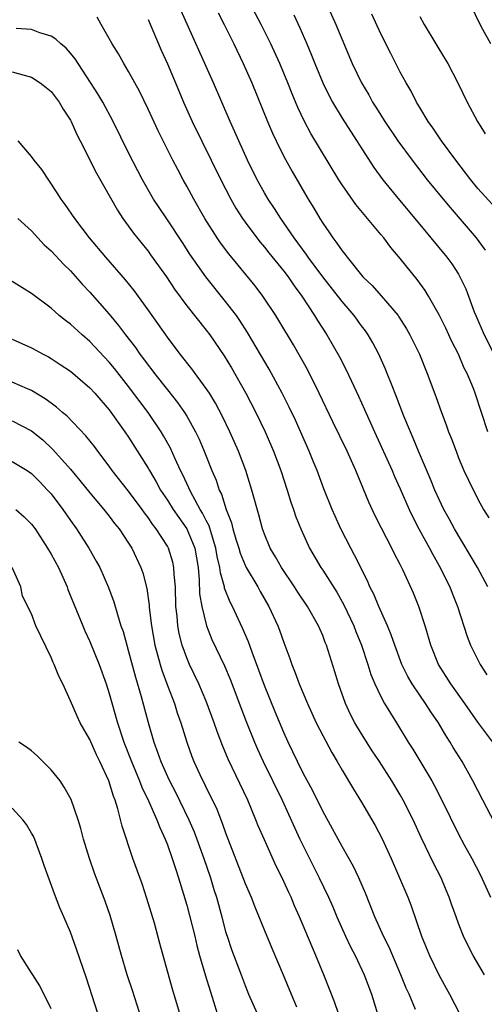
# Model space of a CAD drawing. Units: inches. Extents: x 2598000 to 2601000, y 1485000 to 1488000.
# Drawn here: x 2599458 to 2599506, y 1485410 to 1485512 of the extents above; entities that cross this region are included whole.
import ezdxf

# ---------------------------------------------------------------- set-up
doc = ezdxf.new("R2010")
doc.units = ezdxf.units.IN
doc.header["$MEASUREMENT"] = 0
doc.layers.add('LD25981485_2ft', color=216, linetype='Continuous')

msp = doc.modelspace()

# ---------------------------------------------------------------- linework, layer by layer
at = {"layer": 'LD25981485_2ft'}
for points, elevation in [([(2599506.02, 1485469), (2599505.38, 1485471), (2599504.71, 1485473), (2599504.53, 1485473.47), (2599503.89, 1485475), (2599503.58, 1485475.58), (2599502.99, 1485477), (2599502.32, 1485478.32), (2599501.69, 1485479.69), (2599501, 1485481.08), (2599499.9, 1485483), (2599499.56, 1485483.56), (2599498.72, 1485484.72), (2599497, 1485486.86), (2599496.01, 1485488.01), (2599495.29, 1485489), (2599495, 1485489.36), (2599492.43, 1485492.43), (2599491, 1485494.47), (2599490.67, 1485495), (2599487.78, 1485499.78), (2599487.14, 1485501), (2599486.44, 1485502.44), (2599485.85, 1485503.85), (2599485.4, 1485505), (2599484.57, 1485507), (2599483.66, 1485509), (2599482.66, 1485511), (2599480.56, 1485515)], 10510), ([(2599506.02, 1485453), (2599504.95, 1485455), (2599502.58, 1485459), (2599502.03, 1485460.03), (2599501.49, 1485461), (2599501, 1485462.01), (2599500.56, 1485463), (2599500.12, 1485464.12), (2599498.88, 1485467), (2599498.34, 1485468.34), (2599498.04, 1485469), (2599497.37, 1485470.63), (2599496.62, 1485472.62), (2599496.08, 1485473.92), (2599495.66, 1485475), (2599495.47, 1485475.47), (2599494.78, 1485477), (2599494.17, 1485478.17), (2599493.69, 1485479), (2599493.41, 1485479.41), (2599493, 1485479.93), (2599492.23, 1485481), (2599491, 1485482.43), (2599489, 1485484.98), (2599487.52, 1485487), (2599487.31, 1485487.31), (2599486.07, 1485489), (2599485, 1485490.57), (2599484.69, 1485491), (2599484.03, 1485492.03), (2599483.39, 1485493), (2599483, 1485493.66), (2599482.25, 1485495), (2599481.26, 1485497), (2599480.35, 1485499), (2599479.94, 1485499.94), (2599479.45, 1485501), (2599477.73, 1485505), (2599474.4, 1485512.4)], 10514), ([(2599478.22, 1485512.22), (2599478.86, 1485511), (2599479.85, 1485509), (2599480.81, 1485507), (2599481.69, 1485505), (2599483.31, 1485501), (2599483.81, 1485499.81), (2599484.19, 1485499), (2599485, 1485497.38), (2599485.85, 1485495.85), (2599487.5, 1485493), (2599488.08, 1485492.08), (2599488.69, 1485491), (2599489, 1485490.51), (2599489.63, 1485489.63), (2599490.04, 1485489), (2599490.47, 1485488.47), (2599491, 1485487.65), (2599491.3, 1485487.3), (2599491.51, 1485487), (2599493.14, 1485485), (2599494.09, 1485484.09), (2599495.04, 1485483.04), (2599496.77, 1485481), (2599496.86, 1485480.86), (2599497.63, 1485479.63), (2599497.98, 1485479), (2599498.96, 1485477), (2599499.78, 1485475), (2599500.65, 1485472.65), (2599501.24, 1485471), (2599501.73, 1485469.73), (2599501.98, 1485469), (2599502.27, 1485468.27), (2599502.74, 1485467), (2599503, 1485466.33), (2599503.56, 1485465), (2599504.01, 1485464.01), (2599505, 1485462.04), (2599505.58, 1485461), (2599506.12, 1485460.12)], 10512), ([(2599489.46, 1485513), (2599490.36, 1485511), (2599492.05, 1485507), (2599492.99, 1485505), (2599493.74, 1485503.74), (2599494.15, 1485503), (2599494.49, 1485502.49), (2599495.4, 1485501), (2599496.74, 1485499), (2599498.22, 1485497), (2599499.78, 1485495), (2599501.4, 1485493), (2599502.13, 1485492.13), (2599504.81, 1485489), (2599505.73, 1485487.73)], 10506), ([(2599506.32, 1485509), (2599505.51, 1485510.49), (2599505, 1485511.49), (2599504.51, 1485512.51)], 10500), ([(2599506.55, 1485437), (2599505, 1485439.07), (2599503.64, 1485441), (2599502.2, 1485443), (2599500.94, 1485445), (2599500.14, 1485447), (2599499.55, 1485449), (2599498.9, 1485451), (2599498.35, 1485452.35), (2599497.3, 1485454.7), (2599497, 1485455.31), (2599496.41, 1485456.41), (2599496.13, 1485457), (2599495.05, 1485459.05), (2599494.39, 1485460.39), (2599493.75, 1485461.75), (2599492.4, 1485465), (2599491.51, 1485467), (2599490.04, 1485470.04), (2599488.63, 1485473), (2599487.42, 1485475.42), (2599486.71, 1485476.71), (2599485.98, 1485477.98), (2599484.49, 1485480.49), (2599484.16, 1485481), (2599482.84, 1485483), (2599482.04, 1485484.04), (2599479.34, 1485487.34), (2599478.48, 1485488.48), (2599478.14, 1485489), (2599476.87, 1485491), (2599475.72, 1485493), (2599475, 1485494.35), (2599474.63, 1485495), (2599474.06, 1485496.06), (2599473.57, 1485497), (2599472.03, 1485500.03), (2599471, 1485502.27), (2599470.12, 1485504.12), (2599469, 1485506.16), (2599468.5, 1485507), (2599467.97, 1485507.97), (2599467.31, 1485509), (2599467, 1485509.57), (2599466.16, 1485511), (2599465.76, 1485511.76)], 10518), ([(2599471, 1485511.52), (2599472.36, 1485508.36), (2599473, 1485506.95), (2599474.16, 1485504.16), (2599474.65, 1485503), (2599475.55, 1485501), (2599478.5, 1485495), (2599479.52, 1485493), (2599480.06, 1485492.06), (2599480.72, 1485491), (2599481, 1485490.61), (2599482.2, 1485489), (2599482.55, 1485488.55), (2599483, 1485488.04), (2599483.46, 1485487.46), (2599485, 1485485.57), (2599485.43, 1485485), (2599486.06, 1485484.06), (2599486.86, 1485483), (2599488.17, 1485481), (2599488.48, 1485480.48), (2599489.44, 1485479), (2599490.73, 1485476.73), (2599491.41, 1485475.41), (2599492.68, 1485472.68), (2599493.31, 1485471.31), (2599493.43, 1485471), (2599493.94, 1485469.94), (2599494.34, 1485469), (2599496.16, 1485465), (2599496.41, 1485464.41), (2599497, 1485463.13), (2599497.92, 1485461), (2599498.26, 1485460.26), (2599498.92, 1485459), (2599500.02, 1485457), (2599500.35, 1485456.35), (2599501.12, 1485455), (2599501.73, 1485453.73), (2599502.11, 1485453), (2599502.35, 1485452.35), (2599502.91, 1485451), (2599503.89, 1485447.89), (2599504.23, 1485447), (2599505.22, 1485445), (2599505.93, 1485443.93)], 10516), ([(2599486.02, 1485512.02), (2599486.65, 1485510.65), (2599487.37, 1485509), (2599487.86, 1485507.86), (2599488.19, 1485507), (2599489.01, 1485505), (2599489.65, 1485503.65), (2599490, 1485503), (2599491, 1485501.34), (2599494.26, 1485496.26), (2599495.21, 1485495), (2599496.9, 1485492.9), (2599499, 1485490.38), (2599500.16, 1485489), (2599501.81, 1485487), (2599502.31, 1485486.31), (2599503, 1485485.26), (2599503.15, 1485485), (2599503.75, 1485483.75), (2599504.62, 1485481.38), (2599504.77, 1485481), (2599505.63, 1485479), (2599506.78, 1485476.78)], 10508), ([(2599506.48, 1485492.48), (2599505, 1485494.11), (2599504.27, 1485495), (2599503.72, 1485495.72), (2599502.71, 1485497), (2599501.23, 1485499), (2599500.35, 1485500.35), (2599499.86, 1485501), (2599499, 1485502.44), (2599498.66, 1485503), (2599498.12, 1485504.12), (2599497.61, 1485505), (2599497, 1485506.09), (2599496.01, 1485508.01), (2599495, 1485510.05), (2599494.08, 1485512.08)], 10504), ([(2599499, 1485511.84), (2599499.45, 1485511), (2599500.65, 1485509), (2599501.55, 1485507.55), (2599501.88, 1485507), (2599502.93, 1485505), (2599503.88, 1485503), (2599504.94, 1485501), (2599505.73, 1485499.73)], 10502), ([(2599507.61, 1485427), (2599505.51, 1485431), (2599504.49, 1485433), (2599503.36, 1485435), (2599502.46, 1485436.46), (2599502.14, 1485437), (2599501.69, 1485437.69), (2599500.92, 1485439), (2599500.13, 1485440.13), (2599499.59, 1485441), (2599499, 1485441.85), (2599498.23, 1485443), (2599497.78, 1485443.78), (2599497.16, 1485445), (2599496.42, 1485447), (2599496.07, 1485448.07), (2599495.68, 1485449), (2599494.77, 1485451), (2599494.26, 1485452.26), (2599493.87, 1485453), (2599493.62, 1485453.62), (2599492.29, 1485456.29), (2599491.89, 1485457), (2599490.87, 1485459), (2599490.29, 1485460.29), (2599489.98, 1485461), (2599489.13, 1485463.13), (2599488.42, 1485465), (2599488.02, 1485465.98), (2599487.6, 1485467), (2599486.19, 1485470.19), (2599485.55, 1485471.55), (2599484.82, 1485473), (2599483.47, 1485475.47), (2599481.26, 1485479.26), (2599480.47, 1485480.47), (2599480.1, 1485481), (2599479, 1485482.44), (2599476.94, 1485485), (2599475.32, 1485487.32), (2599474.54, 1485488.54), (2599473, 1485490.85), (2599472.13, 1485492.13), (2599471.56, 1485493), (2599470.42, 1485495), (2599469, 1485497.76), (2599467.41, 1485501), (2599466.33, 1485503), (2599465.84, 1485503.84), (2599463.48, 1485507.48), (2599463, 1485508.06), (2599462.55, 1485508.55), (2599462.02, 1485509), (2599461.5, 1485509.5), (2599461, 1485509.8), (2599459.86, 1485510.14), (2599459, 1485510.48), (2599457.41, 1485510.59)], 10520), ([(2599457, 1485506.12), (2599458.22, 1485505.78), (2599459, 1485505.58), (2599459.88, 1485505), (2599460.51, 1485504.51), (2599461, 1485504.09), (2599461.84, 1485503), (2599462.26, 1485502.26), (2599463, 1485501.15), (2599463.08, 1485501), (2599463.65, 1485499.65), (2599464, 1485499), (2599465.68, 1485495.68), (2599467.85, 1485491.85), (2599468.4, 1485491), (2599469.49, 1485489.49), (2599470.38, 1485488.38), (2599471, 1485487.63), (2599471.27, 1485487.27), (2599472.89, 1485485), (2599473.73, 1485483.73), (2599475, 1485482.01), (2599477, 1485479.48), (2599477.36, 1485479), (2599478.83, 1485476.83), (2599479.6, 1485475.6), (2599481.08, 1485473), (2599482.12, 1485471), (2599483.08, 1485469), (2599483.93, 1485467), (2599484.67, 1485465), (2599485.33, 1485463), (2599485.73, 1485461.73), (2599485.99, 1485461), (2599486.24, 1485460.24), (2599486.73, 1485459), (2599487.65, 1485457), (2599488.82, 1485455), (2599489, 1485454.74), (2599490.45, 1485452.45), (2599491.17, 1485451.17), (2599492.2, 1485449), (2599492.42, 1485448.42), (2599492.99, 1485447), (2599493.65, 1485445), (2599493.97, 1485443.97), (2599494.38, 1485443), (2599495, 1485441.7), (2599495.38, 1485441), (2599495.98, 1485439.98), (2599496.59, 1485439), (2599497.81, 1485437), (2599498.28, 1485436.28), (2599500.24, 1485433), (2599500.51, 1485432.51), (2599501.29, 1485431), (2599503, 1485427.52), (2599503.59, 1485426.41), (2599504.37, 1485425), (2599505.27, 1485423.27), (2599506.29, 1485421)], 10522), ([(2599505.67, 1485413), (2599504.51, 1485415), (2599503.99, 1485415.99), (2599503.5, 1485417), (2599503, 1485418.28), (2599502.74, 1485419), (2599502.28, 1485420.28), (2599502.04, 1485421), (2599501.73, 1485421.73), (2599501.21, 1485423), (2599500.46, 1485424.46), (2599499.16, 1485427.16), (2599498.31, 1485429), (2599497.31, 1485431), (2599497, 1485431.55), (2599496.12, 1485433), (2599494.85, 1485435), (2599494.11, 1485436.11), (2599493, 1485437.86), (2599492.3, 1485439), (2599491.86, 1485439.86), (2599491.34, 1485441), (2599490.64, 1485443), (2599490.26, 1485444.26), (2599489.39, 1485447), (2599489.27, 1485447.27), (2599489, 1485448), (2599488.69, 1485448.69), (2599488.58, 1485449), (2599487.44, 1485451), (2599486.45, 1485452.45), (2599486.09, 1485453), (2599484.74, 1485455), (2599484.12, 1485456.12), (2599483.6, 1485457), (2599483, 1485458.46), (2599482.81, 1485459), (2599482.43, 1485460.43), (2599481.71, 1485463), (2599481.07, 1485465), (2599480.31, 1485467), (2599479.44, 1485469), (2599478.65, 1485470.65), (2599477.96, 1485471.96), (2599477.32, 1485473), (2599477, 1485473.48), (2599475.5, 1485475.5), (2599474.31, 1485477), (2599473, 1485478.76), (2599471, 1485481.59), (2599469.57, 1485483.57), (2599468.68, 1485484.68), (2599466.65, 1485487), (2599464.98, 1485489), (2599463.45, 1485491), (2599462.46, 1485492.46), (2599462.06, 1485493), (2599461.65, 1485493.65), (2599460.04, 1485496.04), (2599459.28, 1485497), (2599459, 1485497.4), (2599457.6, 1485499)], 10524), ([(2599457.59, 1485491), (2599459, 1485489.72), (2599460.29, 1485488.29), (2599461, 1485487.68), (2599462.28, 1485486.28), (2599463, 1485485.6), (2599464.22, 1485484.22), (2599465, 1485483.42), (2599467, 1485481.14), (2599467.97, 1485479.97), (2599468.69, 1485479), (2599469.7, 1485477.7), (2599470.17, 1485477), (2599470.54, 1485476.54), (2599471, 1485475.89), (2599471.39, 1485475.39), (2599471.68, 1485475), (2599473, 1485473.32), (2599474.04, 1485472.04), (2599474.76, 1485471), (2599475, 1485470.6), (2599475.9, 1485469), (2599476.26, 1485468.26), (2599476.8, 1485467), (2599477.59, 1485465), (2599478.01, 1485464.01), (2599478.34, 1485463), (2599478.57, 1485462.57), (2599479.06, 1485461), (2599479.61, 1485459.61), (2599479.75, 1485459), (2599480.06, 1485457.94), (2599480.36, 1485457), (2599480.49, 1485456.49), (2599481, 1485455.26), (2599481.13, 1485455), (2599482.3, 1485453), (2599482.54, 1485452.54), (2599483.46, 1485451), (2599484.39, 1485449), (2599484.56, 1485448.56), (2599485, 1485447.26), (2599485.61, 1485445.61), (2599485.81, 1485445), (2599486.16, 1485444.16), (2599486.57, 1485443), (2599487.42, 1485441), (2599488.34, 1485439), (2599489, 1485437.67), (2599489.93, 1485435.93), (2599490.5, 1485435), (2599491, 1485434.12), (2599492.16, 1485432.16), (2599493, 1485430.81), (2599494.08, 1485429), (2599494.41, 1485428.41), (2599495.1, 1485427.1), (2599496.05, 1485425), (2599496.93, 1485423), (2599497.78, 1485421), (2599498.12, 1485420.12), (2599499.19, 1485417), (2599500.01, 1485415), (2599501, 1485412.94), (2599502.08, 1485411), (2599503.09, 1485409)], 10526), ([(2599498.58, 1485409.42), (2599497.91, 1485411), (2599497.62, 1485411.62), (2599497.07, 1485413), (2599495.84, 1485415.84), (2599495.27, 1485417), (2599494.38, 1485419), (2599493.41, 1485421.41), (2599492.74, 1485423), (2599492.18, 1485424.18), (2599491, 1485426.25), (2599489, 1485429.89), (2599487.98, 1485431.98), (2599487, 1485433.8), (2599486.41, 1485435), (2599485.45, 1485437), (2599485, 1485438), (2599484.11, 1485440.11), (2599483, 1485442.83), (2599482.43, 1485444.43), (2599481.73, 1485446.27), (2599481.35, 1485447.35), (2599480.74, 1485448.74), (2599479.69, 1485451), (2599479.45, 1485451.45), (2599478.89, 1485452.89), (2599478.87, 1485453), (2599478.46, 1485454.46), (2599478.41, 1485455), (2599478.13, 1485456.13), (2599478, 1485457), (2599477.53, 1485458.47), (2599477.29, 1485459.29), (2599477, 1485459.84), (2599476.62, 1485460.62), (2599476.38, 1485461), (2599475.61, 1485462.39), (2599475.3, 1485463), (2599475.22, 1485463.22), (2599475, 1485463.66), (2599474.58, 1485464.58), (2599474.36, 1485465), (2599473.8, 1485466.2), (2599473.31, 1485467.31), (2599472.6, 1485468.6), (2599472.37, 1485469), (2599471.01, 1485471.01), (2599469, 1485473.67), (2599467.53, 1485475.53), (2599467, 1485476.18), (2599465, 1485478.32), (2599464.2, 1485479), (2599463, 1485480.11), (2599462.48, 1485480.48), (2599461.84, 1485481), (2599461, 1485481.74), (2599459, 1485483.25), (2599457, 1485484.52)], 10528), ([(2599457, 1485478.55), (2599459, 1485477.66), (2599460.2, 1485477), (2599460.73, 1485476.73), (2599461, 1485476.58), (2599461.96, 1485475.96), (2599463, 1485475.25), (2599465, 1485473.55), (2599465.51, 1485473), (2599467, 1485471.27), (2599468.62, 1485469), (2599469, 1485468.45), (2599471, 1485465.26), (2599471.14, 1485465), (2599471.84, 1485463.84), (2599472.29, 1485463), (2599473, 1485461.95), (2599473.59, 1485461), (2599474.16, 1485460.16), (2599474.99, 1485459), (2599475.81, 1485457), (2599476.15, 1485455), (2599476.27, 1485453.73), (2599476.31, 1485452.31), (2599476.53, 1485451), (2599477.01, 1485449), (2599477.59, 1485447.59), (2599478.88, 1485444.88), (2599479.48, 1485443.48), (2599480.56, 1485440.56), (2599481.12, 1485439.12), (2599481.98, 1485437), (2599482.29, 1485436.29), (2599482.87, 1485435), (2599484.81, 1485431), (2599486.12, 1485428.12), (2599486.63, 1485427), (2599488.65, 1485423), (2599489.61, 1485421), (2599490.03, 1485420.03), (2599490.46, 1485419), (2599491.36, 1485417), (2599491.88, 1485415.88), (2599492.34, 1485415), (2599493.29, 1485413), (2599494.03, 1485411), (2599495.2, 1485407.2)], 10530), ([(2599490.63, 1485409), (2599490.22, 1485410.22), (2599489.13, 1485413), (2599488.31, 1485415), (2599487.9, 1485415.9), (2599486.61, 1485419), (2599486.11, 1485420.11), (2599485.75, 1485421), (2599485.51, 1485421.51), (2599484.84, 1485423), (2599484.21, 1485424.21), (2599483, 1485426.91), (2599482.36, 1485428.36), (2599482.12, 1485429), (2599481.27, 1485431), (2599479.26, 1485435.26), (2599478.67, 1485436.67), (2599478.11, 1485438.11), (2599477.81, 1485439), (2599477, 1485441.21), (2599476.24, 1485443), (2599475.29, 1485445), (2599475, 1485445.68), (2599474.53, 1485447), (2599474.22, 1485448.22), (2599474.08, 1485449), (2599474, 1485450), (2599473.88, 1485451), (2599473.82, 1485453), (2599473.7, 1485454.3), (2599473.67, 1485455), (2599473.56, 1485455.56), (2599473.12, 1485457), (2599473, 1485457.21), (2599471.85, 1485459), (2599471.47, 1485459.47), (2599471, 1485460.18), (2599470.64, 1485460.64), (2599470.39, 1485461), (2599469, 1485462.87), (2599467.32, 1485465), (2599467, 1485465.46), (2599465.83, 1485467), (2599465.48, 1485467.48), (2599464.6, 1485468.6), (2599462.64, 1485470.64), (2599462.2, 1485471), (2599461.56, 1485471.56), (2599461, 1485471.96), (2599460.41, 1485472.41), (2599459, 1485473.25), (2599458.57, 1485473.43), (2599457, 1485474.11)], 10532), ([(2599457, 1485470.14), (2599459, 1485469.11), (2599460.17, 1485468.17), (2599461.19, 1485467.19), (2599463, 1485465.15), (2599463.98, 1485463.98), (2599465, 1485462.72), (2599466.45, 1485461), (2599467, 1485460.31), (2599467.56, 1485459.56), (2599468.02, 1485459), (2599469, 1485457.52), (2599469.32, 1485457), (2599470.25, 1485455), (2599470.45, 1485454.45), (2599470.86, 1485452.86), (2599471.11, 1485451.11), (2599471.12, 1485450.88), (2599471.34, 1485449), (2599471.7, 1485447), (2599471.98, 1485446.02), (2599472.24, 1485445), (2599472.41, 1485444.41), (2599473, 1485442.83), (2599473.71, 1485441), (2599474.01, 1485440.01), (2599474.38, 1485439), (2599474.99, 1485437), (2599475.52, 1485435.52), (2599475.73, 1485435), (2599476.35, 1485433.65), (2599476.65, 1485433), (2599476.78, 1485432.78), (2599477, 1485432.3), (2599477.44, 1485431.44), (2599478.08, 1485430.08), (2599478.65, 1485428.65), (2599479, 1485427.65), (2599481, 1485422.43), (2599481.62, 1485421), (2599482, 1485420), (2599483, 1485417.57), (2599483.76, 1485415.76), (2599484.94, 1485413), (2599485.74, 1485411), (2599486.29, 1485409.71)], 10534), ([(2599457, 1485465.95), (2599458.54, 1485465), (2599459, 1485464.7), (2599459.84, 1485463.84), (2599460.65, 1485463), (2599461, 1485462.59), (2599462.22, 1485461), (2599463, 1485459.85), (2599463.62, 1485459), (2599464.91, 1485457), (2599465.66, 1485455.66), (2599466.02, 1485455), (2599466.93, 1485452.93), (2599467.48, 1485451.48), (2599467.84, 1485450.16), (2599468.21, 1485449), (2599468.42, 1485448.42), (2599468.8, 1485447), (2599469, 1485446.33), (2599469.7, 1485443.7), (2599470.3, 1485441.7), (2599471.01, 1485439.01), (2599471.59, 1485437), (2599471.98, 1485435.98), (2599472.31, 1485435), (2599473, 1485433.44), (2599473.21, 1485433), (2599473.83, 1485431.83), (2599475.22, 1485429), (2599475.75, 1485427.75), (2599476.03, 1485427), (2599476.75, 1485425), (2599477.44, 1485423), (2599477.79, 1485421.79), (2599478.05, 1485421), (2599478.6, 1485419), (2599479, 1485417.45), (2599479.14, 1485417), (2599479.6, 1485415.6), (2599480.61, 1485413), (2599481, 1485411.91), (2599481.36, 1485411), (2599482.24, 1485409)], 10536), ([(2599457.36, 1485461), (2599458.25, 1485460.25), (2599459, 1485459.49), (2599459.36, 1485459), (2599460.65, 1485457), (2599461, 1485456.38), (2599461.76, 1485455), (2599462.67, 1485453), (2599462.75, 1485452.75), (2599464.27, 1485449), (2599464.49, 1485448.49), (2599465, 1485447.39), (2599465.96, 1485445), (2599466.68, 1485443), (2599467, 1485442), (2599467.86, 1485439), (2599468.52, 1485437), (2599469.31, 1485435), (2599470.13, 1485433), (2599470.36, 1485432.36), (2599471.04, 1485430.96), (2599471.91, 1485429), (2599472.2, 1485428.2), (2599472.77, 1485427), (2599473, 1485426.4), (2599473.49, 1485425), (2599473.85, 1485423.85), (2599474.15, 1485423), (2599474.67, 1485421.33), (2599475, 1485420.19), (2599475.81, 1485417), (2599476.03, 1485416.03), (2599476.31, 1485415), (2599476.91, 1485412.91), (2599477.75, 1485410.25), (2599478.12, 1485409)], 10538), ([(2599474.29, 1485409), (2599473.52, 1485411.52), (2599472.22, 1485416.22), (2599471.66, 1485418.34), (2599470.89, 1485420.89), (2599470.39, 1485422.39), (2599469.44, 1485425), (2599468.32, 1485428.32), (2599467.89, 1485430.11), (2599467.6, 1485431), (2599467.43, 1485431.43), (2599466.97, 1485433), (2599466.04, 1485435), (2599465.7, 1485435.7), (2599465, 1485437.26), (2599464.02, 1485439), (2599463.69, 1485439.69), (2599463, 1485441.27), (2599462.22, 1485443), (2599461.82, 1485443.82), (2599461.33, 1485445), (2599461.22, 1485445.22), (2599461, 1485445.72), (2599459.44, 1485449), (2599459, 1485450.22), (2599458.06, 1485452.06), (2599457.89, 1485453), (2599457, 1485455)], 10540), ([(2599470.36, 1485408.36), (2599469.39, 1485411.39), (2599468.85, 1485413), (2599468.25, 1485415), (2599467.72, 1485417), (2599467.11, 1485419.11), (2599466.59, 1485420.59), (2599465.49, 1485423.49), (2599464.96, 1485425), (2599464.34, 1485427), (2599464.08, 1485428.08), (2599463.79, 1485429), (2599463.07, 1485431.07), (2599462.37, 1485432.37), (2599461.93, 1485433), (2599461, 1485434.16), (2599459.59, 1485435.59), (2599459, 1485436.11), (2599458.49, 1485436.49), (2599457.67, 1485437)], 10542), ([(2599465.84, 1485409), (2599464.66, 1485412.66), (2599463.64, 1485415.64), (2599463, 1485417.41), (2599462.32, 1485419), (2599461.91, 1485419.91), (2599461.35, 1485421.35), (2599460.28, 1485424.28), (2599460.06, 1485425), (2599459.22, 1485427.22), (2599459, 1485427.62), (2599458.49, 1485428.49), (2599458.09, 1485429), (2599457, 1485430.19)], 10544), ([(2599461, 1485409.49), (2599459.86, 1485411.86), (2599459.11, 1485413), (2599459, 1485413.2), (2599457.86, 1485415), (2599457.57, 1485415.57)], 10546)]:
    msp.add_lwpolyline(points, dxfattribs=dict(at, elevation=elevation))

doc.saveas('drawing.dxf')
